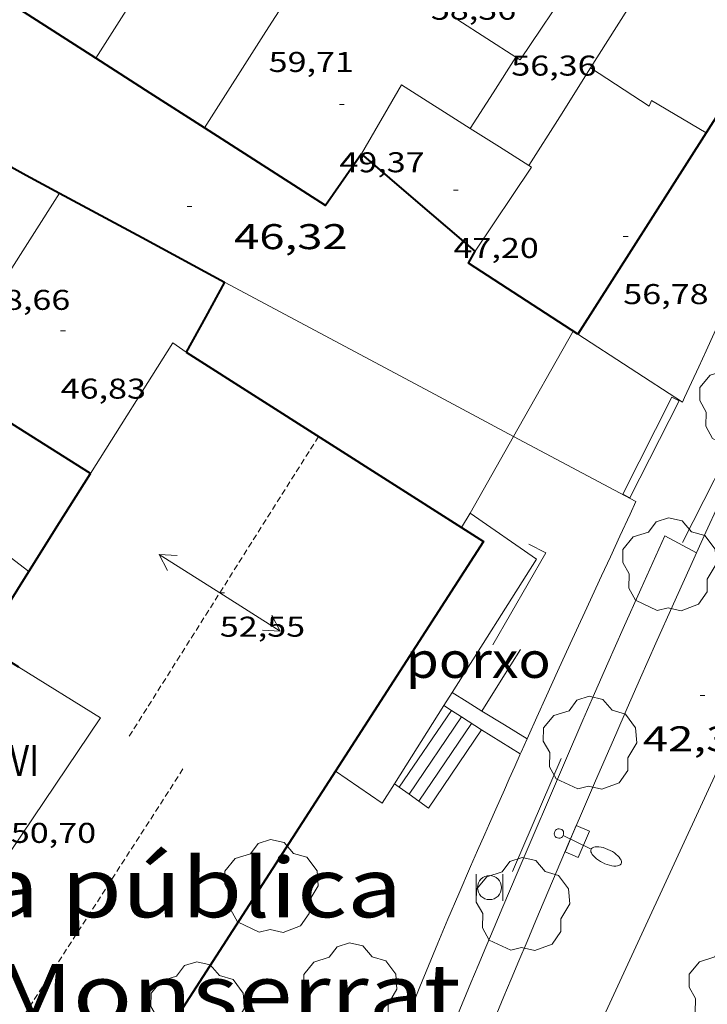
# Model space of a CAD drawing. Units: inches. Extents: x 451999 to 453013, y 4598498 to 4599005.
# Drawn here: x 452346 to 452375, y 4598653 to 4598695 of the extents above; entities that cross this region are included whole.
import ezdxf
from ezdxf.enums import TextEntityAlignment as Align

# ---------------------------------------------------------------- set-up
doc = ezdxf.new("R2010")
doc.units = ezdxf.units.IN
doc.header["$MEASUREMENT"] = 0
doc.linetypes.add('DGN Style 1', pattern=[6.285294060000002, 0.01045806, -6.274836000000001])
doc.linetypes.add('TRAZOS2', pattern=[0.375, 0.25, -0.125])
for name, color, linetype, lineweight in [('ARBRE', 7, 'Continuous', 0), ('BARANA', 7, 'Continuous', 0), ('CARENER', 7, 'Continuous', 0), ('COBERT', 7, 'Continuous', 0), ('COTA ALTIMETRICA', 7, 'Continuous', 0), ('COTA EDIFICI', 7, 'Continuous', 0), ('EIX VIA URBANA PAVIMENTADA', 7, 'Continuous', 0), ('EMBORNAL', 7, 'Continuous', 0), ('ESCALES', 7, 'Continuous', 0), ('FACANA EXTERIOR', 7, 'Continuous', 0), ('FANAL', 7, 'Continuous', 0), ('FILAT', 7, 'Continuous', 0), ('LINIA VOLUMETRICA', 7, 'Continuous', 0), ('MUR', 7, 'Continuous', 0), ('PAPERERA', 7, 'Continuous', 0), ('PARTERRE DE GESPA', 7, 'Continuous', 0), ('PORXO', 7, 'Continuous', 0), ('REIXA DE DESGUAS', 7, 'Continuous', 0), ('TEXT DE EQUIPAMENT', 7, 'Continuous', 0), ('TEXT DE NUMERO DE PLANTES', 7, 'Continuous', 0), ('VORERA', 7, 'Continuous', 0)]:
    doc.layers.add(name, color=color, linetype=linetype, lineweight=lineweight)
doc.styles.add('Style-Arial', font='ARIAL.TTF')
doc.linetypes.add('barana', pattern='A,3.4,-0.6,[8,dgnlstyle-mataro.shx,S=0.00644,R=0,X=0,Y=0],-0.6,3.4', length=8)
doc.linetypes.add('filat', pattern='A,0.25,[7,dgnlstyle-mataro.shx,S=0.008,R=0,X=0,Y=0],10.25', length=10.5)

# ---------------------------------------------------------------- blocks, each defined once
blk = doc.blocks.new('FANALB')
at = {"color": 0, "linetype": 'ByBlock', "lineweight": -2, "flags": 128}
for points in [[(0.197, 0.005), (0.189, 0.061), (0.165, 0.111), (0.129, 0.155), (0.083, 0.185), (0.029, 0.201), (-0.027, 0.201), (-0.081, 0.185), (-0.129, 0.155), (-0.167, 0.113), (-0.191, 0.063), (-0.199, 0.007), (-0.191, -0.049), (-0.169, -0.099), (-0.133, -0.143), (-0.08700000000000001, -0.173), (-0.033, -0.191), (0.023, -0.191), (0.077, -0.177), (0.125, -0.147), (0.163, -0.105), (0.187, -0.055), (0.197, 0.001), (0.197, 0.005)], [(1.497, 0.005), (0.197, 0.005)], [(2.897, 0.005), (2.889, 0.051), (2.865, 0.095), (2.827, 0.137), (2.773, 0.175), (2.707, 0.211), (2.629, 0.241), (2.541, 0.267), (2.445, 0.285), (2.343, 0.299), (2.237, 0.305), (2.133, 0.303), (2.027, 0.297), (1.927, 0.283), (1.833, 0.261), (1.747, 0.235), (1.671, 0.203), (1.607, 0.167), (1.557, 0.127), (1.523, 0.085), (1.501, 0.041), (1.497, -0.005), (1.509, -0.051), (1.537, -0.095), (1.579, -0.135), (1.635, -0.175), (1.705, -0.209), (1.785, -0.237), (1.875, -0.261), (1.973, -0.279), (2.075, -0.291), (2.179, -0.295), (2.285, -0.293), (2.389, -0.283), (2.489, -0.267), (2.581, -0.247), (2.665, -0.219), (2.737, -0.185), (2.799, -0.149), (2.845, -0.107), (2.877, -0.065), (2.895, -0.019), (2.897, 0.005)]]:
    blk.add_lwpolyline(points, dxfattribs=at)
blk = doc.blocks.new('COTA')
at = {"color": 0, "linetype": 'ByBlock', "lineweight": -2}
blk.add_line((0, 0), (0.2, 0), dxfattribs=at)
blk = doc.blocks.new('PAPERE')
at = {"color": 0, "linetype": 'ByBlock', "lineweight": -2, "flags": 128}
for points in [[(-0.749, 0.752), (-0.749, -0.748)], [(0.751, -0.748), (0.751, 0.752)]]:
    blk.add_lwpolyline(points, dxfattribs=at)
at = {"color": 0, "linetype": 'ByBlock', "lineweight": -2}
blk.add_circle((0, 0), 0.675, dxfattribs=at)
blk = doc.blocks.new('EMBORN')
at = {"color": 0, "linetype": 'ByBlock', "lineweight": -2, "flags": 128}
blk.add_lwpolyline([(0, 0), (1.2, 0), (1.2, 0.6), (0, 0.6)], close=True, dxfattribs=at)
blk = doc.blocks.new('ARBRE')
at = {"color": 0, "linetype": 'ByBlock', "lineweight": -2, "flags": 128}
blk.add_lwpolyline([(-0.507, -1.872), (-1.415, -1.448), (-1.697, -0.9400000000000001), (-1.675, -0.342), (-1.951, 0.138), (-1.943, 0.686), (-1.511, 1.208), (-0.871, 1.406), (-0.543, 1.846), (-0.027, 2.012), (0.541, 1.882), (0.933, 1.428), (1.495, 1.262), (1.921, 0.6940000000000001), (1.969, 0.068), (1.593, -0.562), (1.593, -1.098), (1.229, -1.618), (0.505, -1.886), (-0.049, -1.762), (-0.507, -1.872)], dxfattribs=at)
blk = doc.blocks.new('SENTIT')
at = {"color": 0, "linetype": 'ByBlock', "lineweight": -2}
blk.add_line((0, 0), (3, 0), dxfattribs=at)
at = {"color": 0, "linetype": 'ByBlock', "lineweight": -2, "flags": 128}
blk.add_lwpolyline([(2.35, 0.376), (3, 0), (2.35, -0.374)], dxfattribs=at)

msp = doc.modelspace()

# ---------------------------------------------------------------- linework, layer by layer
at = {"layer": 'BARANA', "color": 7, "linetype": 'barana', "lineweight": 0, "extrusion": (-0.02040828045974216, -0.04014418062207657, 0.9989854587784843), "elevation": -193799.2606408419}
msp.add_lwpolyline([(-1680752.076660771, 4299999.703126122), (-1680752.07666077, 4299993.796456994)], dxfattribs=at)
at = {"layer": 'BARANA', "color": 7, "linetype": 'barana', "lineweight": 0, "extrusion": (-0.01376897942774948, -0.03210207621180039, 0.9993897497515222), "elevation": -153813.1803445528}
msp.add_lwpolyline([(-1396979.008825808, 4401941.642199315), (-1396979.008825808, 4401946.795321798)], dxfattribs=at)
at = {"layer": 'CARENER', "color": 1, "linetype": 'TRAZOS2', "lineweight": 20, "extrusion": (0.007560818500686194, 0.01196998636368492, 0.9998997717021706), "elevation": 58518.73202077672}
msp.add_lwpolyline([(452344.8943904889, 4598306.11732032), (452336.9349146087, 4598293.517458476)], dxfattribs=at)
at = {"layer": 'CARENER', "color": 1, "linetype": 'TRAZOS2', "lineweight": 20, "elevation": 52.15908086733361}
msp.add_lwpolyline([(452352.5365513739, 4598663.201996371), (452338.6166323803, 4598641.629481202)], dxfattribs=at)
at = {"layer": 'COBERT', "color": 1, "linetype": 'Continuous', "lineweight": 0}
msp.add_polyline3d([(452339.9006676909, 4598681.114120011, 47.06507296957601), (452339.5486617125, 4598680.398121572, 47.03907292926561), (452345.2606434883, 4598676.829072698, 46.87907268120161), (452343.4526152972, 4598673.483081229, 46.87907268120161), (452346.0736042085, 4598671.486058246, 46.87907268120161)], dxfattribs=at)
at = {"layer": 'EIX VIA URBANA PAVIMENTADA', "color": 1, "linetype": 'Continuous', "lineweight": 20}
msp.add_polyline3d([(452382.4173500377, 4598679.317983255, 42.45997575176686), (452373.3885576461, 4598659.767832825, 41.62106452919841), (452360.3023385218, 4598631.429923218, 40.40506414734752)], dxfattribs=at)
at = {"layer": 'ESCALES', "color": 1, "linetype": 'Continuous', "lineweight": 0}
for points, elevation in [([(452363.4725884938, 4598665.85991751), (452363.4729064294, 4598665.859713892)], 43.26306707516778), ([(452363.4729064294, 4598665.859713892), (452363.7963510609, 4598665.652567364)], 43.2629469477768), ([(452363.7963510609, 4598665.652567364), (452361.6078130993, 4598662.436298857)], 43.26006707030401), ([(452363.7965874276, 4598665.652914728), (452363.7963510609, 4598665.652567364)], 43.26006707030401), ([(452363.7963510609, 4598665.652567364), (452364.2175296434, 4598665.382828211)], 43.14073805486703), ([(452364.2175296434, 4598665.382828211), (452362.014617551, 4598662.144010305)], 43.04306673386721), ([(452364.6385846357, 4598665.112907502), (452362.4207503456, 4598661.852204339)], 42.82706639898081), ([(452364.2175860316, 4598665.382911116), (452364.2175296434, 4598665.382828211)], 43.04306673386721), ([(452361.6078130993, 4598662.436298857), (452361.3996403139, 4598662.585870774)], 42.98204473832637), ([(452362.014617551, 4598662.144010305), (452361.6078130993, 4598662.436298857)], 42.85698302405542), ([(452362.4207503456, 4598661.852204339), (452362.014617551, 4598662.144010305)], 42.73212779374364), ([(452362.8275548677, 4598661.559915737), (452362.4207503456, 4598661.852204339)], 42.60706605785526)]:
    msp.add_lwpolyline(points, dxfattribs=dict(at, elevation=elevation))
at = {"layer": 'ESCALES', "color": 1, "linetype": 'Continuous', "lineweight": 0, "flags": 128}
for points, elevation in [([(452364.2175296434, 4598665.382828211), (452365.0605832395, 4598664.842903884)], 42.98160179695076), ([(452365.0605832413, 4598664.842903882), (452362.8275548695, 4598661.559915735)], 42.61006606254401), ([(452361.3996403139, 4598662.585870774), (452361.399560439, 4598662.585928163)], 43.04604218302993), ([(452361.6078130993, 4598662.436298857), (452361.6075596248, 4598662.435926351)], 43.26006707030401), ([(452362.014617551, 4598662.144010305), (452362.0145580401, 4598662.14392281)], 43.04306673386721), ([(452362.4207503456, 4598661.852204339), (452362.420556454, 4598661.851919276)], 42.82706639898081)]:
    msp.add_lwpolyline(points, dxfattribs=dict(at, elevation=elevation))
at = {"layer": 'FACANA EXTERIOR', "color": 1, "linetype": 'Continuous', "lineweight": 40, "elevation": 56.24656406468166, "flags": 128}
msp.add_lwpolyline([(452384.8252902987, 4598706.148580847), (452380.8708740217, 4598699.935838332), (452374.4737878337, 4598689.883871285)], dxfattribs=at)
at = {"layer": 'FACANA EXTERIOR', "color": 1, "linetype": 'Continuous', "lineweight": 40, "extrusion": (-0.4221505495827031, -0.8022361966492915, 0.4221445229689724), "elevation": -3880175.512162077, "flags": 128}
msp.add_lwpolyline([(-1741202.906150546, 1806944.206998145), (-1741204.796278461, 1806944.591983862), (-1741206.685521418, 1806944.978072689)], dxfattribs=at)
at = {"layer": 'FACANA EXTERIOR', "color": 1, "linetype": 'Continuous', "lineweight": 40, "extrusion": (-0.539867223311647, -0.841750189304267, 5.148500303250654e-08), "elevation": -4115159.048230057, "flags": 128}
msp.add_lwpolyline([(-2101913.457911734, 50.87594752554305), (-2101916.164168874, 51.37394829764227), (-2101918.870426015, 51.87294907129185)], dxfattribs=at)
at = {"layer": 'FACANA EXTERIOR', "color": 1, "linetype": 'Continuous', "lineweight": 40, "extrusion": (0.1758157719803573, -0.06120879816761492, 0.9825183445360333), "elevation": -201899.6463023702, "flags": 128}
msp.add_lwpolyline([(4491751.433195714, 1065821.607981468), (4491748.893206459, 1065822.322399534), (4491750.299886934, 1065828.295579157)], dxfattribs=at)
at = {"layer": 'FACANA EXTERIOR', "color": 1, "linetype": 'Continuous', "lineweight": 40, "extrusion": (0.01521804908620519, 0.02391044268987714, 0.9995982701627609), "elevation": 116897.7391364453, "flags": 128}
msp.add_lwpolyline([(2087556.789769708, -4120804.883011532), (2087556.789769709, -4120794.862714566)], dxfattribs=at)
at = {"layer": 'FACANA EXTERIOR', "color": 1, "linetype": 'Continuous', "lineweight": 40, "extrusion": (-0.7800740861514116, 5.918834368301961e-06, 0.6256871583147664), "elevation": -352816.1861442971, "flags": 128}
msp.add_lwpolyline([(-4598688.351135431, 283060.1886609726), (-4598690.392138595, 283056.3800424594), (-4598692.432141755, 283052.5714239462)], dxfattribs=at)
at = {"layer": 'FACANA EXTERIOR', "color": 1, "linetype": 'Continuous', "lineweight": 40, "extrusion": (0.04584267962550877, -0.04584337529603684, 0.9978962038539979), "elevation": -190032.495842855, "flags": 128}
msp.add_lwpolyline([(3571597.747022664, 2925770.348369243), (3571598.201693029, 2925768.821339208), (3571598.65777761, 2925767.294309172)], dxfattribs=at)
at = {"layer": 'FACANA EXTERIOR', "color": 1, "linetype": 'Continuous', "lineweight": 40, "extrusion": (0.07061208638043488, -5.425053291672743e-07, 0.9975038512490606), "elevation": 31988.71600536347, "flags": 128}
msp.add_lwpolyline([(4598690.836275185, -451179.450519746), (4598688.967272619, -451182.9201860935), (4598687.09927005, -451186.3898524408)], dxfattribs=at)
at = {"layer": 'FACANA EXTERIOR', "color": 1, "linetype": 'Continuous', "lineweight": 40, "extrusion": (-0.2903090125826355, 0.1090288503611392, 0.9507015236141275), "elevation": 370116.3886407854, "flags": 128}
msp.add_lwpolyline([(-4464130.336132249, -1134487.960882279), (-4464131.512737895, -1134493.575074579), (-4464132.08194559, -1134493.497681923)], dxfattribs=at)
at = {"layer": 'FACANA EXTERIOR', "color": 1, "linetype": 'Continuous', "lineweight": 40, "extrusion": (0.8259125797071035, -0.2158103947694805, 0.5208591788487542), "elevation": -618812.7724421773, "flags": 128}
msp.add_lwpolyline([(4563658.536474808, 377633.4048459684), (4563656.911891019, 377634.1932333224), (4563655.286592515, 377634.9792777722)], dxfattribs=at)
at = {"layer": 'FACANA EXTERIOR', "color": 1, "linetype": 'Continuous', "lineweight": 40, "extrusion": (-0.4498792692190659, -0.3651501482277858, 0.8150300683877529), "elevation": -1882667.823901512, "flags": 128}
msp.add_lwpolyline([(-3285488.984743485, 2648312.767574626), (-3285493.886882016, 2648310.732773362), (-3285498.788874327, 2648308.69624623)], dxfattribs=at)
at = {"layer": 'FACANA EXTERIOR', "color": 1, "linetype": 'Continuous', "lineweight": 40}
for points, elevation in [([(452352.6676842434, 4598680.687022487), (452364.2147005251, 4598673.335012095)], 50.99907906904991), ([(452364.2147005251, 4598673.335012095), (452365.1446433119, 4598672.742915499), (452358.9278749506, 4598663.104733293)], 50.65850661410546), ([(452358.9278749506, 4598663.104733293), (452349.8855570228, 4598649.085953327)], 50.55077426036523)]:
    msp.add_lwpolyline(points, dxfattribs=dict(at, elevation=elevation))
at = {"layer": 'FACANA EXTERIOR', "color": 1, "linetype": 'Continuous', "lineweight": 40, "extrusion": (-0.7502806936426804, 0.4674849189312371, 0.4674791239391483), "elevation": 1810446.845989878, "flags": 128}
msp.add_lwpolyline([(-4142242.500235665, -957343.0402264681), (-4142244.926245692, -957343.0198645403), (-4142247.35140698, -957342.9983713944)], dxfattribs=at)
at = {"layer": 'FACANA EXTERIOR', "color": 1, "linetype": 'Continuous', "lineweight": 40, "extrusion": (-0.05710688059276338, 0.02716617038064406, 0.9979983984835917), "elevation": 99147.04005618612, "flags": 128}
msp.add_lwpolyline([(-4347051.292021107, -1563865.095465108), (-4347051.485513075, -1563866.866521205), (-4347055.098939688, -1563866.439570182)], dxfattribs=at)
at = {"layer": 'FILAT', "color": 7, "linetype": 'filat', "lineweight": 0}
for points, elevation in [([(452366.402845976, 4598677.153797409), (452368.8977160459, 4598681.561900689)], 42.82058009149161), ([(452364.577651433, 4598673.928921634), (452366.402845976, 4598677.153797409)], 42.19106541317888)]:
    msp.add_lwpolyline(points, dxfattribs=dict(at, elevation=elevation))
at = {"layer": 'LINIA VOLUMETRICA', "color": 1, "linetype": 'Continuous', "lineweight": 20, "extrusion": (-0.8451212700665669, 0.5345746335929779, -8.059725008941617e-08), "elevation": 2076037.22140373, "flags": 128}
msp.add_lwpolyline([(-4128278.269079394, 55.40040852437183), (-4128290.36671217, 55.51540870266783), (-4128302.464344949, 55.63140888251424)], dxfattribs=at)
at = {"layer": 'LINIA VOLUMETRICA', "color": 1, "linetype": 'Continuous', "lineweight": 20, "extrusion": (-0.8441459104556044, 0.5361134971823156, -1.61008942069462e-07), "elevation": 2083572.934512565, "flags": 128}
msp.add_lwpolyline([(-4124487.843107137, 58.84756459091605), (-4124483.041820178, 58.84356458471444), (-4124478.240533216, 58.83856457696245)], dxfattribs=at)
at = {"layer": 'LINIA VOLUMETRICA', "color": 1, "linetype": 'Continuous', "lineweight": 20, "extrusion": (0.7426846655556, -0.4735107419643342, 0.4735050842313653), "elevation": -1841544.778930216, "flags": 128}
msp.add_lwpolyline([(4120817.440580061, 990065.4510749979), (4120812.649492651, 990065.454481032), (4120807.857562033, 990065.4567517216)], dxfattribs=at)
at = {"layer": 'LINIA VOLUMETRICA', "color": 1, "linetype": 'Continuous', "lineweight": 20, "extrusion": (-0.4210861714168368, -0.8163575216415359, 0.3952807016549122), "elevation": -3944640.593021088, "flags": 128}
msp.add_lwpolyline([(-1706097.175325554, 1697544.210337988), (-1706098.612764324, 1697544.566330381), (-1706100.051550248, 1697544.923411435)], dxfattribs=at)
at = {"layer": 'LINIA VOLUMETRICA', "color": 1, "linetype": 'Continuous', "lineweight": 20, "extrusion": (0.7435923337469804, -0.4727979891324039, 0.4727922404873781), "elevation": -1837850.513247601, "flags": 128}
msp.add_lwpolyline([(4123398.054980049, 986157.8457827045), (4123396.28014473, 986157.8525918127), (4123394.506153286, 986157.8605357736)], dxfattribs=at)
at = {"layer": 'LINIA VOLUMETRICA', "color": 1, "linetype": 'Continuous', "lineweight": 20, "extrusion": (-1.089290832676843e-07, -0.01122426565970576, 0.9999370059460689), "elevation": -51561.76722213699, "flags": 128}
msp.add_lwpolyline([(452367.0377719129, 4598399.441774805), (452368.3337894716, 4598401.490897229), (452369.6298070302, 4598403.540019654)], dxfattribs=at)
at = {"layer": 'LINIA VOLUMETRICA', "color": 1, "linetype": 'Continuous', "lineweight": 20, "extrusion": (-0.6025063357917476, 0.300197735830648, 0.7395048578156564), "elevation": 1108002.795676937, "flags": 128}
msp.add_lwpolyline([(-4317806.495898545, -1217147.063251352), (-4317809.844341974, -1217146.775054147), (-4317809.491618029, -1217142.180239932)], dxfattribs=at)
at = {"layer": 'LINIA VOLUMETRICA', "color": 1, "linetype": 'Continuous', "lineweight": 20, "extrusion": (0.5359911913624915, 0.8442235739315843, 1.263856603240817e-14), "elevation": 4124785.999285426, "flags": 128}
msp.add_lwpolyline([(2082960.524199845, 52.70608166325111), (2082959.070798128, 54.02208370357751), (2082957.617396411, 55.33708574235353)], dxfattribs=at)
at = {"layer": 'LINIA VOLUMETRICA', "color": 1, "linetype": 'Continuous', "lineweight": 20, "extrusion": (-0.5660183960774237, 0.3602546984303796, 0.7415117851799641), "elevation": 1400692.111345978, "flags": 128}
msp.add_lwpolyline([(-4122440.599205804, -1547939.628688994), (-4122440.599675331, -1547939.446854229), (-4122436.355890557, -1547939.592918221)], dxfattribs=at)
at = {"layer": 'LINIA VOLUMETRICA', "color": 1, "linetype": 'Continuous', "lineweight": 20, "extrusion": (-0.1523090412099018, 0.1300113222845734, 0.9797443605571493), "elevation": 529032.6590552184, "flags": 128}
msp.add_lwpolyline([(-3791369.978757742, -2588077.117669071), (-3791370.316746094, -2588073.831809258), (-3791376.681177179, -2588074.745657808)], dxfattribs=at)
at = {"layer": 'LINIA VOLUMETRICA', "color": 1, "linetype": 'Continuous', "lineweight": 20, "extrusion": (-0.2030870794977637, 0.1064500328102446, 0.973357092056028), "elevation": 397712.3681496656, "flags": 128}
msp.add_lwpolyline([(-4283068.679057905, -1688071.112718051), (-4283075.134342936, -1688070.589372825), (-4283075.053407322, -1688069.891579191)], dxfattribs=at)
at = {"layer": 'LINIA VOLUMETRICA', "color": 1, "linetype": 'Continuous', "lineweight": 20}
for points in [[(452368.6138285237, 4598696.443925917, 56.53508765186401), (452368.8998276013, 4598696.263923468, 56.45908753403361), (452366.6707989852, 4598692.94793524, 56.50108759915042), (452366.4937995759, 4598693.061936759, 56.54908767356961)], [(452369.6298010158, 4598692.610912265, 56.68908789062561), (452372.0887926729, 4598691.008891124, 56.16708708131681), (452372.1887945655, 4598691.237890719, 56.21608715728641), (452374.4737878346, 4598689.883871283, 56.86808816814721)], [(452345.6495730947, 4598667.472055241, 51.00707908125281), (452349.0715622765, 4598665.34702598, 51.34307960218722), (452344.3365016938, 4598658.330051029, 51.20707939133281), (452343.7845042751, 4598658.78305592, 51.06307916807521)]]:
    msp.add_polyline3d(points, dxfattribs=at)
at = {"layer": 'MUR', "color": 1, "linetype": 'Continuous', "lineweight": 20, "flags": 128}
for points, elevation in [([(452366.402845976, 4598677.153797409), (452362.9076874722, 4598679.019942204), (452354.2827090335, 4598683.624014786)], 44.29662129737329), ([(452363.8187465521, 4598666.405821455), (452363.818593175, 4598666.40591573)], 43.2320025493506), ([(452365.0605832413, 4598664.842903882), (452366.6755780894, 4598663.833890065), (452366.6815780304, 4598663.824890004)], 42.43906579742561)]:
    msp.add_lwpolyline(points, dxfattribs=dict(at, elevation=elevation))
at = {"layer": 'MUR', "color": 1, "linetype": 'Continuous', "lineweight": 20, "extrusion": (-0.2459406477735295, 0.1598275854966421, 0.9560169144356446), "elevation": 623794.7692333886, "flags": 128}
msp.add_lwpolyline([(-4102476.678439054, -2032990.826310672), (-4102476.678439052, -2032996.291497917)], dxfattribs=at)
at = {"layer": 'MUR', "color": 1, "linetype": 'Continuous', "lineweight": 20}
for points, elevation in [([(452371.5326659039, 4598674.41486962), (452366.402845976, 4598677.153797409)], 43.11006683764572), ([(452365.0735892558, 4598665.632905009), (452364.4465912201, 4598666.019910367), (452363.8187465521, 4598666.405821455)], 42.70306620653719)]:
    msp.add_lwpolyline(points, dxfattribs=dict(at, elevation=elevation))
at = {"layer": 'MUR', "color": 1, "linetype": 'Continuous', "lineweight": 20, "extrusion": (0.7575698041328411, -0.4342507696077286, 0.4873543484583103), "elevation": -1654255.977398967, "flags": 128}
msp.add_lwpolyline([(4214656.622006766, 923326.9426963216), (4214656.659672818, 923325.2935951406), (4214652.210890182, 923325.3210801602)], dxfattribs=at)
at = {"layer": 'MUR', "color": 1, "linetype": 'Continuous', "lineweight": 20, "extrusion": (2.315458006745156e-08, 0.003100760521341217, 0.9999951926305389), "elevation": 14302.07418060111, "flags": 128}
msp.add_lwpolyline([(452366.6946103559, 4598645.972979927), (452365.8845993123, 4598644.682977871), (452365.0735882667, 4598643.392975826)], dxfattribs=at)
at = {"layer": 'MUR', "color": 1, "linetype": 'Continuous', "lineweight": 20, "extrusion": (-0.01525423654467566, -0.2165826086836684, 0.9761451131277644), "elevation": -1002849.798686187, "flags": 128}
msp.add_lwpolyline([(128156.7124786173, 4508905.399674111), (128157.6982366916, 4508904.870010158), (128158.6839947658, 4508904.340346208)], dxfattribs=at)
at = {"layer": 'MUR', "color": 1, "linetype": 'Continuous', "lineweight": 20, "extrusion": (0.8088294251549253, -0.4016332959272995, 0.4295179351390668), "elevation": -1481070.435408124, "flags": 128}
msp.add_lwpolyline([(4320009.738128343, 704483.4599277191), (4320009.129400365, 704483.4034528736), (4320009.039500753, 704483.3957014248)], dxfattribs=at)
at = {"layer": 'MUR', "color": 1, "linetype": 'Continuous', "lineweight": 20}
for points in [[(452386.8179179628, 4598704.511800302, 44.8230694935792), (452382.9668584851, 4598697.459818588, 44.8230694935792), (452379.1157989996, 4598690.406836874, 44.8230694935792), (452378.9347961773, 4598690.071837727, 44.8230694935792), (452378.7607934416, 4598689.746838544, 44.82206949202881), (452378.4287881239, 4598689.113840081, 44.82106949047841), (452378.1227831273, 4598688.517841479, 44.81806948582721), (452377.8407784259, 4598687.955842746, 44.81506948117601), (452377.5797740149, 4598687.427843909, 44.81106947497441), (452377.3387698779, 4598686.931844969, 44.80706946877281), (452377.1137659858, 4598686.464845953, 44.80306946257122), (452376.6987586805, 4598685.58684774, 44.79206944551681), (452376.3397522815, 4598684.816849271, 44.78206943001282), (452376.0287466777, 4598684.141850582, 44.77106941295841), (452375.4867368613, 4598682.958852862, 44.75006938040001), (452375.0827294973, 4598682.070854551, 44.73206935249281), (452374.4757184648, 4598680.740857094, 44.70006930288001), (452374.1697129522, 4598680.076858386, 44.68206927497281), (452373.8627074457, 4598679.413859687, 44.66306924551522), (452373.5677021854, 4598678.780860945, 44.64106921140641), (452373.4767005724, 4598678.586861335, 44.63306919900321)], [(452371.5326659033, 4598674.414869616, 44.35506876799202), (452371.2886615415, 4598673.889870653, 44.31006869822401), (452370.8616538914, 4598672.968872465, 44.2230685633392), (452370.4616467233, 4598672.105874163, 44.13806843155521), (452370.087640005, 4598671.296875746, 44.05406830132161), (452369.3876273943, 4598669.777878702, 43.89306805170721), (452368.7776163648, 4598668.44888127, 43.74906782844961), (452368.245606708, 4598667.284883502, 43.62406763464961), (452367.782598251, 4598666.264885434, 43.51706746875681), (452367.3775908549, 4598665.372887124, 43.4270673292208), (452367.0255843833, 4598664.591888583, 43.35206721294082), (452366.9675833146, 4598664.462888824, 43.34006719433602)], [(452366.6815780304, 4598663.824890004, 43.28206710441282), (452366.449573748, 4598663.307890963, 43.23606703309442), (452366.2155694093, 4598662.783891926, 43.19306696642721), (452366.0115656103, 4598662.324892762, 43.15706691061282), (452365.6545589564, 4598661.520894225, 43.09806681913921), (452365.3885539687, 4598660.917895309, 43.05906675867361), (452365.1895502231, 4598660.464896116, 43.03206671681282), (452364.8915446092, 4598659.785897324, 42.9970666625488), (452364.5945389892, 4598659.105898524, 42.9670666160368), (452364.1035295933, 4598657.967900485, 42.92406654936961), (452363.6485207768, 4598656.898902279, 42.88706649200481), (452363.2255124879, 4598655.892903929, 42.85306643929121), (452362.8335047176, 4598654.948905441, 42.82306639277921), (452362.4694974231, 4598654.061906827, 42.79706635246882), (452362.1304905771, 4598653.228908109, 42.77206631370881)]]:
    msp.add_polyline3d(points, dxfattribs=at)
at = {"layer": 'PARTERRE DE GESPA', "color": 7, "linetype": 'Continuous', "lineweight": 0, "extrusion": (0.15610330989226, -0.1032702635715235, 0.9823273432530264), "elevation": -404247.5642443243, "flags": 128}
msp.add_lwpolyline([(4084952.495792822, 2121834.405574598), (4084950.084204175, 2121834.005728744), (4084948.292279711, 2121833.702171628), (4084946.723744352, 2121833.433200337), (4084945.353898269, 2121833.194167638), (4084944.154166641, 2121832.983180962), (4084942.343585806, 2121832.658506559)], dxfattribs=at)
at = {"layer": 'PARTERRE DE GESPA', "color": 7, "linetype": 'Continuous', "lineweight": 0, "elevation": 42.44607531740562, "flags": 128}
msp.add_lwpolyline([(452374.0716123986, 4598672.26586898), (452372.7436568537, 4598672.974858196)], dxfattribs=at)
at = {"layer": 'PARTERRE DE GESPA', "color": 7, "linetype": 'Continuous', "lineweight": 0, "elevation": 42.44606580818072}
msp.add_lwpolyline([(452374.0716535328, 4598672.265847019), (452374.0716123986, 4598672.26586898)], dxfattribs=at)
at = {"layer": 'PARTERRE DE GESPA', "color": 7, "linetype": 'Continuous', "lineweight": 0}
msp.add_polyline3d([(452368.5735789606, 4598663.56087524, 42.14706534470881), (452366.5435399015, 4598658.827883304, 41.9670650656368), (452365.9505283444, 4598657.425885629, 41.91106497881441), (452365.5815211256, 4598656.549887072, 41.87306491989921), (452365.237514363, 4598655.728888408, 41.83406485943362), (452364.9145080197, 4598654.958889668, 41.79406479741762), (452364.6135020673, 4598654.23589083, 41.75406473540161), (452364.049490927, 4598652.882893012, 41.67506461292002), (452363.5574811577, 4598651.695894904, 41.60206449974082), (452362.7014640789, 4598649.61989818, 41.46906429353761), (452362.0614512577, 4598648.060900619, 41.36906413849761), (452361.5834416468, 4598646.891902434, 41.29506402376801), (452361.2254344374, 4598646.01490379, 41.24106394004641), (452360.6894236213, 4598644.698905816, 41.16506382221601), (452360.1554128006, 4598643.381907827, 41.09506371368801), (452359.3043955094, 4598641.276911021, 40.99106355244641), (452358.5663803587, 4598639.430913758, 40.90306341601121), (452357.9243670943, 4598637.813916123, 40.82806329973122), (452357.367355464, 4598636.394918148, 40.76406320050561), (452353.8112807222, 4598627.270930984, 40.36706258499681)], dxfattribs=at)
at = {"layer": 'PORXO', "color": 1, "linetype": 'Continuous', "lineweight": 0}
for points in [[(452364.5776514329, 4598673.928921633, 46.13507152770401), (452367.3626411295, 4598672.001897515, 46.16707157731681), (452363.8187465521, 4598666.405821455, 46.16707157731681)], [(452364.2147005251, 4598673.335012095, 46.13507152770401), (452364.5776514329, 4598673.928921633, 46.13507152770401)], [(452364.2146463631, 4598673.334923468, 46.13507152770401), (452364.2147005251, 4598673.335012095, 46.13507152770401)], [(452363.8187465521, 4598666.405821455, 46.16707157731681), (452363.4729064294, 4598665.859713892, 46.16707157731681)], [(452363.4729064294, 4598665.859713892, 46.16707157731681), (452361.3996403139, 4598662.585870774, 46.1670715773168)], [(452358.9278749506, 4598663.104733293, 46.37403862516566), (452358.9275605457, 4598663.104947722, 46.37407189824961)], [(452361.3996403139, 4598662.585870774, 46.1670715773168), (452360.8835534565, 4598661.770930813, 46.16707157731681), (452358.9278749506, 4598663.104733293, 46.37403862516566)]]:
    msp.add_polyline3d(points, dxfattribs=at)
at = {"layer": 'REIXA DE DESGUAS', "color": 7, "linetype": 'Continuous', "lineweight": 0}
msp.add_polyline3d([(452370.9746674662, 4598674.734874346, 42.51506591525601), (452373.0377015003, 4598678.798864994, 42.55206597262081), (452373.3427007971, 4598678.643862439, 42.52806593541121), (452371.2796667629, 4598674.579871791, 42.52806593541121), (452370.9746674662, 4598674.734874346, 42.51506591525601)], dxfattribs=at)
at = {"layer": 'VORERA', "color": 1, "linetype": 'Continuous', "lineweight": 0}
for points in [[(452378.2747274428, 4598681.147828899, 42.75506628735201), (452378.1897260136, 4598680.976829279, 42.74906627804961), (452377.6427167433, 4598679.866831709, 42.71406622378561), (452377.1687086182, 4598678.892833795, 42.68306617572321), (452376.7577015088, 4598678.039835591, 42.6560661338624), (452376.4006952723, 4598677.290837139, 42.63206609665281), (452375.7816843577, 4598675.978839802, 42.59106603308641), (452375.3216761557, 4598674.991841761, 42.56006598502401), (452374.9786700015, 4598674.250843215, 42.53606594781441), (452374.4676607567, 4598673.136845365, 42.50006589200001), (452374.0716123986, 4598672.26586898, 42.47116343690114)], [(452374.0716123986, 4598672.26586898, 42.47116343690114), (452373.9606515106, 4598672.021847484, 42.46306583463521), (452373.1096358584, 4598670.132851012, 42.39906573540961), (452372.3706221553, 4598668.477854053, 42.3420656470368), (452371.7276101564, 4598667.027856683, 42.29206556951681), (452371.1685996612, 4598665.758858958, 42.24706549974881), (452370.6815904689, 4598664.646860928, 42.20806543928321), (452369.8345743827, 4598662.699864336, 42.13706532920481), (452369.2035623114, 4598661.237866857, 42.08306524548321), (452368.7335532517, 4598660.139868721, 42.04106518036642), (452368.0305396575, 4598658.491871501, 41.97706508114081), (452367.3325260635, 4598656.84287424, 41.91106497881441), (452366.9645188614, 4598655.968875677, 41.87306491989921), (452366.6205121063, 4598655.148877016, 41.83406485943362), (452366.2985057723, 4598654.379878268, 41.79406479741762), (452365.997499835, 4598653.658879433, 41.75406473540161), (452365.4344887038, 4598652.306881609, 41.67506461292002)]]:
    msp.add_polyline3d(points, dxfattribs=at)

# ---------------------------------------------------------------- block references
at = {"layer": 'ARBRE', "color": 3, "linetype": 'Continuous', "lineweight": 0, "xscale": 1.000001550400009, "yscale": 1.000001550399986, "zscale": 1.0000015504, "rotation": 359.9995652666707}
for p in [(452376.1537041764, 4598678.514840911, 42.66106614161441), (452372.9266476692, 4598671.726854872, 41.94306502842721), (452369.5955856818, 4598664.237868534, 41.94306502842721), (452356.2385194331, 4598658.235960577, 42.3750656982), (452366.7865300275, 4598657.476879365, 41.92506500052002), (452359.5404916301, 4598653.896928796, 42.05506520207201), (452375.7065168072, 4598653.911806159, 41.58006446563201), (452353.1404757135, 4598653.106976132, 42.3750656982)]:
    msp.add_blockref('ARBRE', p, dxfattribs=at)
at = {"layer": 'CARENER', "color": 1, "linetype": 'Continuous', "lineweight": 20, "zscale": 1.0000015504}
for rotation in [147.7216057792206, 327.7216057792206]:
    msp.add_blockref('SENTIT', (452354.0796098299, 4598670.590996113, 52.54608146731841), dxfattribs=dict(at, rotation=rotation))
at = {"layer": 'COTA ALTIMETRICA', "color": 7, "linetype": 'Continuous', "lineweight": 0, "xscale": 1.000001550400009, "yscale": 1.000001550399986, "zscale": 1.0000015504, "rotation": 359.9995652666707}
for p in [(452352.7137306834, 4598686.798031605, 46.32007181452801), (452374.2196083672, 4598666.282836621, 42.29606557571841)]:
    msp.add_blockref('COTA', p, dxfattribs=at)
at = {"layer": 'COTA EDIFICI', "color": 7, "linetype": 'Continuous', "lineweight": 0, "xscale": 1.000001550400009, "yscale": 1.000001550399986, "zscale": 1.0000015504, "rotation": 359.9995652666707}
for p in [(452359.0937729887, 4598691.069989819, 49.37007654324802), (452363.8797531392, 4598687.475947933, 47.19907317732962), (452370.9987494944, 4598685.540890917, 56.78008803171201), (452347.4066828258, 4598681.575063773, 46.83107260678242), (452354.0796098299, 4598670.590996113, 52.54608146731841)]:
    msp.add_blockref('COTA', p, dxfattribs=at)
at = {"layer": 'EMBORNAL', "color": 7, "linetype": 'Continuous', "lineweight": 0, "xscale": 1.000003454581053, "yscale": 1.000003454581048, "zscale": 1.0000015504, "rotation": 246.8260934930086}
msp.add_blockref('EMBORN', (452369.0295589611, 4598660.831867549, 42.06706522067681), dxfattribs=at)
at = {"layer": 'FANAL', "color": 7, "linetype": 'Continuous', "lineweight": 0, "zscale": 1.0000015504, "rotation": 334.0898276419615}
msp.add_blockref('FANALB', (452368.3025552467, 4598660.490872537, 41.94306502842721), dxfattribs=at)
at = {"layer": 'PAPERERA', "color": 7, "linetype": 'Continuous', "lineweight": 0, "xscale": 0.7500011627999923, "yscale": 0.7500011628000038, "zscale": 1.0000015504, "rotation": 359.9995652666702}
msp.add_blockref('PAPERE', (452365.3895335674, 4598658.228891131, 41.93006500827201), dxfattribs=at)

# ---------------------------------------------------------------- texts
at = {"layer": 'COTA ALTIMETRICA', "color": 7, "linetype": 'Continuous', "lineweight": 0, "style": 'Style-Arial', "width": 1.333331428571429}
for s, p in [('46,32', (452354.6747280937, 4598686.056015574, 46.32007181452801)), ('42,30', (452371.8205948524, 4598664.991852822, 42.29606557571841))]:
    msp.add_text(s, height=1.05000162792, rotation=359.99956526667, dxfattribs=at).set_placement(p, align=Align.TOP_LEFT)
at = {"layer": 'COTA EDIFICI', "color": 7, "linetype": 'Continuous', "lineweight": 0, "style": 'Style-Arial', "width": 1.25}
for s, p in [('58,36', (452362.9298123211, 4598695.469967535, 58.35709047669281)), ('59,71', (452356.1267851421, 4598693.278015753, 59.70909257283361)), ('56,36', (452366.3027997577, 4598693.124938306, 56.36208738364481)), ('49,37', (452359.0937578136, 4598689.069986718, 49.37007654324802)), ('47,20', (452363.8797379641, 4598685.475944833, 47.19907317732962)), ('48,66', (452344.2326909859, 4598683.29909053, 48.65507543471201)), ('56,78', (452370.9987343192, 4598683.540887817, 56.78008803171201)), ('46,83', (452347.4066676507, 4598679.575060673, 46.83107260678242)), ('52,55', (452354.0796022423, 4598669.590994562, 52.54608146731841)), ('50,70', (452345.3165230319, 4598660.942047643, 50.69507859752801))]:
    msp.add_text(s, height=0.8400013023360002, rotation=359.99956526667, dxfattribs=at).set_placement(p, align=Align.TOP_LEFT)
at = {"layer": 'PORXO', "color": 7, "linetype": 'Continuous', "lineweight": 20, "style": 'Style-Arial', "width": 1.093332}
msp.add_text('porxo', height=1.5000023256, rotation=359.99956526667, dxfattribs=at).set_placement((452364.9184219268, 4598667.772909503, 46.43107198662242), align=Align.MIDDLE_CENTER)
at = {"layer": 'TEXT DE EQUIPAMENT', "color": 7, "linetype": 'DGN Style 1', "lineweight": 0, "style": 'Style-Arial', "width": 1.206399834880132}
for s, p in [('Escola pública', (452347.9058423404, 4598658.231627236, 52.13123203252329)), ('Josep Monserrat', (452348.1960897273, 4598653.769015674))]:
    msp.add_text(s, height=2.500005876003101, rotation=359.99956526667, dxfattribs=at).set_placement(p, align=Align.MIDDLE_CENTER)
at = {"layer": 'TEXT DE NUMERO DE PLANTES', "color": 7, "linetype": 'Continuous', "lineweight": 0, "style": 'Style-Arial', "width": 0.8076910650906692}
msp.add_text('-I+VI', height=1.300004015523101, rotation=359.99956526667, dxfattribs=at).set_placement((452345.0248629928, 4598663.559054913), align=Align.MIDDLE_CENTER)

doc.saveas('drawing.dxf')
